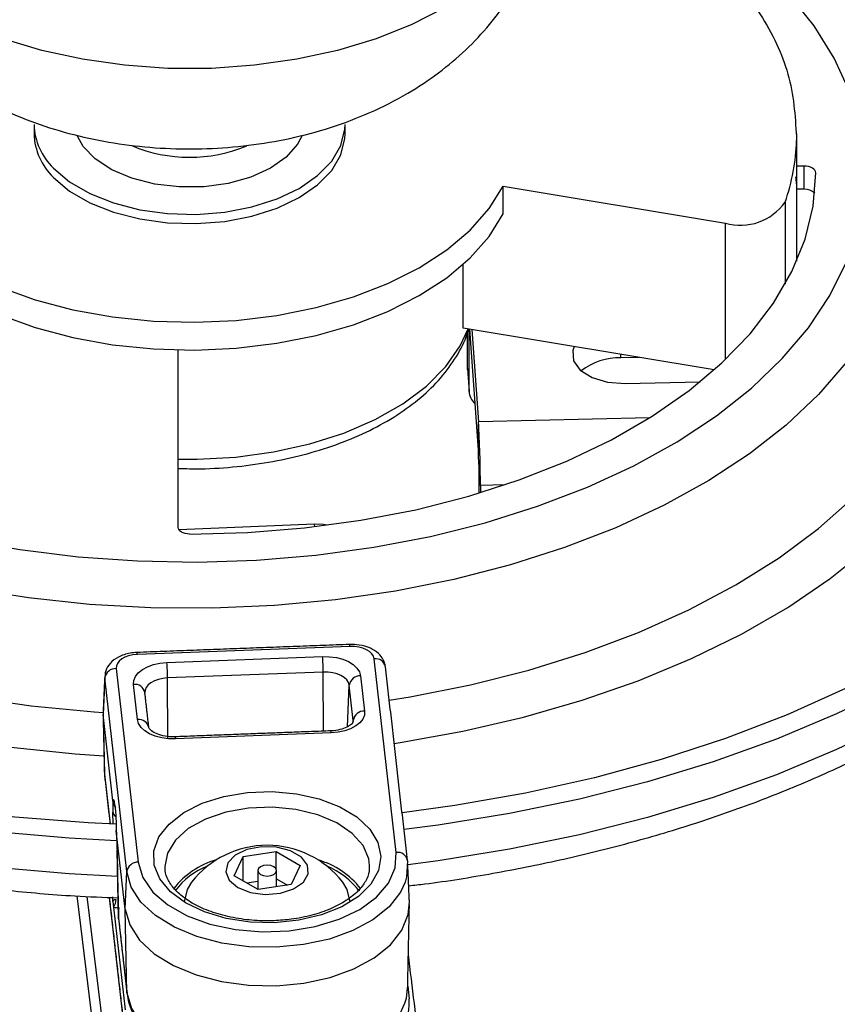
# Model space of a CAD drawing. Units: inches. Extents: x 0.5 to 98.4, y 0.5 to 61.7.
# Drawn here: x 85.6 to 87.7, y 48.6 to 51.2 of the extents above; entities that cross this region are included whole.
import ezdxf

# ---------------------------------------------------------------- set-up
doc = ezdxf.new("R2010")
doc.units = ezdxf.units.IN
doc.header["$MEASUREMENT"] = 0

msp = doc.modelspace()

# ---------------------------------------------------------------- linework, layer by layer
at = {"color": 7, "linetype": 'Continuous'}
for p, q in [((87.6068, 50.8585), (87.6068, 50.7441)), ((87.6068, 50.7909), (87.6068, 50.7909)), ((87.6271, 50.7909), (87.6071, 50.7909)), ((87.6271, 50.7299), (87.6271, 50.7909)), ((86.8334, 50.7384), (87.4193, 50.6409)), ((86.8334, 50.6649), (86.8334, 50.7384)), ((87.6068, 50.7441), (87.6068, 50.6707)), ((87.6271, 50.7299), (87.6068, 50.7299)), ((87.5765, 50.6962), (87.5765, 50.4795)), ((87.6068, 50.7055), (87.6068, 50.6707)), ((87.4193, 50.2809), (87.4193, 50.6409)), ((86.7278, 50.364), (86.7278, 50.5315)), ((87.3898, 50.2538), (86.7278, 50.364)), ((86.7396, 50.2579), (86.7396, 50.3523)), ((86.7439, 50.1973), (86.7439, 50.3613)), ((86.745, 50.3612), (86.7685, 50.0309)), ((86.7512, 50.3601), (86.7685, 50.1166)), ((85.9771, 49.8384), (85.9771, 50.3062)), ((87.1437, 50.2856), (87.1437, 50.2948)), ((87.1922, 50.2867), (87.1437, 50.2856)), ((86.7396, 50.2579), (86.7439, 50.1973)), ((86.7397, 50.255), (86.7396, 50.2579)), ((87.1546, 50.2179), (87.353, 50.2226)), ((87.2191, 50.1273), (86.7685, 50.1166)), ((86.7685, 50.0309), (86.7685, 50.1166)), ((86.7734, 49.9494), (86.7691, 50.01)), ((86.7691, 50.01), (86.7691, 49.9287)), ((86.8389, 49.9509), (86.7734, 49.9494)), ((86.7734, 49.9494), (86.7734, 49.93)), ((86.3365, 49.8469), (85.979, 49.8324)), ((86.3373, 49.8403), (86.3365, 49.8469)), ((86.4298, 49.5247), (85.8694, 49.5035)), ((85.9471, 49.4828), (86.3575, 49.4983)), ((86.5515, 48.9822), (86.4936, 49.4925)), ((85.8135, 49.4667), (85.8714, 48.9564)), ((85.7836, 49.442), (85.7791, 49.3454)), ((85.8415, 48.9317), (85.7836, 49.442)), ((86.3594, 49.4574), (85.9491, 49.4419)), ((85.9495, 49.2811), (85.9491, 49.4419)), ((86.3598, 49.3016), (86.3594, 49.4574)), ((86.4576, 49.4476), (86.4682, 49.3547)), ((85.8698, 49.3321), (85.8593, 49.4249)), ((86.423, 49.3129), (86.4277, 49.4228)), ((86.4382, 49.3299), (86.4277, 49.4228)), ((85.8049, 49.1178), (85.7791, 49.3454)), ((85.7791, 49.3454), (85.7791, 49.3454)), ((85.7791, 49.3454), (85.7826, 49.188)), ((86.4384, 49.3266), (86.4382, 49.3299)), ((86.3803, 49.2969), (85.97, 49.2814)), ((85.7826, 49.188), (85.7827, 49.1862)), ((85.7826, 49.188), (85.7975, 49.0569)), ((85.8101, 49.1068), (85.8107, 49.1012)), ((85.8101, 49.1068), (85.8102, 49.1036)), ((85.8052, 49.0566), (85.8046, 49.0885)), ((85.8107, 49.1012), (85.8108, 49.0981)), ((85.8373, 48.8327), (85.8138, 49.0393)), ((85.8157, 48.9892), (85.8158, 48.9883)), ((85.8196, 48.8086), (85.8158, 48.9883)), ((86.1478, 48.971), (86.2348, 48.9844)), ((86.2348, 48.9844), (86.2985, 48.9477)), ((86.2348, 48.9394), (86.2348, 48.9844)), ((86.1245, 48.9207), (86.1478, 48.971)), ((86.1478, 48.9073), (86.1478, 48.971)), ((86.2985, 48.9477), (86.2751, 48.8974)), ((86.4812, 48.9418), (86.4813, 48.9477)), ((86.5814, 48.9597), (86.5813, 48.9611)), ((85.8373, 48.8327), (85.8415, 48.9317)), ((86.1881, 48.884), (86.1245, 48.9207)), ((86.1578, 48.9015), (86.1865, 48.9059)), ((86.2751, 48.8974), (86.1881, 48.884)), ((86.2365, 48.9124), (86.2651, 48.8959)), ((85.9745, 46.7053), (85.7109, 48.8672)), ((86.0138, 46.5992), (85.7374, 48.866)), ((85.7954, 48.8634), (85.8392, 48.4774)), ((85.8037, 48.863), (85.8049, 48.8527)), ((85.8049, 48.8527), (85.8051, 48.8653)), ((85.8049, 48.8527), (85.8066, 48.838)), ((85.8066, 48.838), (85.8373, 48.5675)), ((85.842, 48.612), (85.8373, 48.8327)), ((85.8196, 48.8095), (85.8196, 48.8086)), ((85.8196, 48.8086), (85.842, 48.612)), ((85.8198, 48.8068), (85.8196, 48.8086)), ((85.8421, 48.6101), (85.842, 48.612)), ((86.5818, 48.6295), (86.5857, 48.5959))]:
    msp.add_line(p, q, dxfattribs=at)
at = {"color": 7, "linetype": 'Continuous', "flags": 128}
for points in [[(87.7458, 50.9877), (87.7062, 51.0756), (87.6534, 51.1611), (87.5876, 51.2436), (87.5095, 51.3224), (87.4196, 51.3969), (87.3186, 51.4665), (87.2074, 51.5307), (87.0978, 51.5841)], [(86.6789, 51.2083), (86.593, 51.1644), (86.4986, 51.1268), (86.397, 51.096), (86.2897, 51.0725), (86.1783, 51.0567), (86.0645, 51.0487), (85.9497, 51.0487), (85.8359, 51.0567), (85.7245, 51.0725), (85.6172, 51.096), (85.5156, 51.1268), (85.4212, 51.1644), (85.3354, 51.2083)], [(86.5334, 49.3832), (86.588, 49.3921), (86.7472, 49.4236), (86.9013, 49.4626), (87.0493, 49.5089), (87.1902, 49.562), (87.3229, 49.6217), (87.4467, 49.6875), (87.5607, 49.7589), (87.6641, 49.8356), (87.7561, 49.9169), (87.8362, 50.0023), (87.9038, 50.0913), (87.9584, 50.1832), (87.9997, 50.2773), (88.0274, 50.3732), (88.0413, 50.47), (88.0413, 50.5671), (88.0274, 50.6639), (87.9997, 50.7597), (87.9584, 50.8539), (87.9038, 50.9458), (87.8657, 50.9983)], [(85.6482, 50.7859), (85.6908, 50.7498), (85.7441, 50.7188), (85.8063, 50.694), (85.8755, 50.6762), (85.949, 50.6661), (86.0246, 50.6639), (86.0996, 50.6698), (86.1714, 50.6835), (86.2376, 50.7047), (86.296, 50.7324), (86.3445, 50.766), (86.3816, 50.804), (86.4059, 50.8454), (86.4166, 50.8886), (86.4171, 50.9004)], [(85.6482, 50.7614), (85.6908, 50.7253), (85.7441, 50.6943), (85.8063, 50.6695), (85.8755, 50.6517), (85.949, 50.6416), (86.0246, 50.6394), (86.0996, 50.6453), (86.1714, 50.659), (86.2376, 50.6802), (86.296, 50.708), (86.3445, 50.7415), (86.3816, 50.7795), (86.4059, 50.8209), (86.4166, 50.8641), (86.4171, 50.8759)], [(86.3034, 50.8716), (86.2913, 50.8487), (86.2616, 50.8148), (86.2199, 50.7855), (86.1683, 50.762), (86.1091, 50.7455), (86.0452, 50.7367), (85.9795, 50.7361), (85.915, 50.7436), (85.8549, 50.7589), (85.8019, 50.7813), (85.7585, 50.8098), (85.7267, 50.843), (85.7116, 50.8697)], [(87.6571, 50.7736), (87.6565, 50.777), (87.6548, 50.7802), (87.652, 50.7832), (87.6483, 50.7858), (87.6438, 50.788), (87.6386, 50.7896), (87.633, 50.7906), (87.6271, 50.7909)], [(86.0071, 49.8211), (86.1593, 49.8251), (86.3103, 49.8373), (86.4586, 49.8574), (86.6032, 49.8854), (86.7426, 49.9209), (86.8757, 49.9637), (87.0015, 50.0135), (87.1187, 50.0697), (87.2265, 50.1319), (87.3238, 50.1996), (87.41, 50.2721), (87.4841, 50.349), (87.5457, 50.4295), (87.5941, 50.5129), (87.629, 50.5986), (87.6501, 50.6857), (87.6571, 50.7736)], [(85.5067, 50.4721), (85.5996, 50.4387), (85.6992, 50.4124), (85.8037, 50.3935), (85.9115, 50.3825), (86.0209, 50.3795), (86.13, 50.3845), (86.2372, 50.3975), (86.3406, 50.4183), (86.4386, 50.4465), (86.5297, 50.4816), (86.6122, 50.5231), (86.685, 50.5704), (86.7467, 50.6226), (86.7965, 50.6789), (86.8334, 50.7384)], [(85.5067, 50.3986), (85.5996, 50.3652), (85.6992, 50.3389), (85.8037, 50.32), (85.9115, 50.309), (86.0209, 50.306), (86.13, 50.311), (86.2372, 50.324), (86.3406, 50.3448), (86.4386, 50.373), (86.5297, 50.4081), (86.6122, 50.4496), (86.685, 50.4969), (86.7467, 50.5491), (86.7965, 50.6054), (86.8334, 50.6649)], [(85.4093, 49.807), (85.5596, 49.7803), (85.7135, 49.7614), (85.8696, 49.7503), (86.0268, 49.7473), (86.1838, 49.7523), (86.3395, 49.7653), (86.4925, 49.7863), (86.6418, 49.8149), (86.7861, 49.851), (86.9243, 49.8944), (87.0553, 49.9446), (87.1781, 50.0013), (87.2917, 50.0641), (87.3953, 50.1324), (87.4881, 50.2057), (87.5692, 50.2835), (87.6381, 50.3651), (87.6943, 50.45), (87.7372, 50.5373)], [(88.7003, 50.5045), (88.6976, 50.4841), (88.6748, 50.3723), (88.638, 50.2618), (88.5876, 50.1531), (88.5237, 50.0468), (88.4467, 49.9435), (88.3569, 49.8436), (88.255, 49.7477), (88.1412, 49.6563), (88.0164, 49.5699), (87.8811, 49.4889), (87.736, 49.4138), (87.5819, 49.3449), (87.4196, 49.2826), (87.2499, 49.2272), (87.0738, 49.179), (86.8921, 49.1383), (86.7058, 49.1053), (86.5671, 49.0861)], [(88.7727, 50.4828), (88.7572, 50.3991), (88.7246, 50.2877), (88.6783, 50.1778), (88.6188, 50.0701), (88.5463, 49.9651), (88.4611, 49.8633), (88.3637, 49.7653), (88.2545, 49.6714), (88.1342, 49.5822), (88.0032, 49.4982), (87.8623, 49.4197), (87.7122, 49.3471), (87.5536, 49.2808), (87.3872, 49.2211), (87.214, 49.1684), (87.0348, 49.1228), (86.8505, 49.0847), (86.6619, 49.0541), (86.5721, 49.0425)], [(88.7812, 50.4941), (88.7762, 50.4175), (88.7572, 50.305), (88.7246, 50.1935), (88.6783, 50.0837), (88.6188, 49.976), (88.5463, 49.871), (88.4611, 49.7692), (88.3637, 49.6711), (88.2545, 49.5773), (88.1342, 49.4881), (88.0032, 49.404), (87.8623, 49.3255), (87.7122, 49.2529), (87.5536, 49.1866), (87.3872, 49.127), (87.214, 49.0742), (87.0348, 49.0287), (86.8505, 48.9905), (86.6619, 48.96), (86.5822, 48.9495)], [(85.8134, 49.0562), (85.7395, 49.0599), (85.5464, 49.0751), (85.3556, 49.0983), (85.1683, 49.1293), (84.9854, 49.1681), (84.8077, 49.2145), (84.6364, 49.2681), (84.4721, 49.3287), (84.3159, 49.3959), (84.1685, 49.4696), (84.0307, 49.5491), (83.9032, 49.6342), (83.7866, 49.7244), (83.6816, 49.8192), (83.5888, 49.9181), (83.5085, 50.0207), (83.4413, 50.1263), (83.3875, 50.2344), (83.3473, 50.3445), (83.343, 50.3595)], [(85.9771, 50.0187), (86.0271, 50.0185), (86.129, 50.0241), (86.2286, 50.0376), (86.3241, 50.0589), (86.4137, 50.0875), (86.4958, 50.1228), (86.5687, 50.1643), (86.6311, 50.2111), (86.682, 50.2624), (86.7202, 50.3172), (86.7409, 50.3618)], [(85.8145, 49.0128), (85.6895, 49.0194), (85.4959, 49.0363), (85.3048, 49.0611), (85.1172, 49.0935), (84.9341, 49.1335), (84.7563, 49.1809), (84.5847, 49.2354), (84.4202, 49.2967), (84.2637, 49.3646), (84.1158, 49.4387), (83.9773, 49.5187), (83.8489, 49.6041), (83.7313, 49.6944), (83.6251, 49.7894), (83.5307, 49.8884), (83.4486, 49.9911), (83.3793, 50.0968), (83.3231, 50.2051), (83.2802, 50.3154), (83.2768, 50.3263)], [(83.8804, 50.3083), (83.8839, 50.2934), (83.915, 50.1954), (83.9597, 50.0991), (84.0177, 50.0052), (84.0886, 49.9143), (84.1719, 49.8269), (84.2671, 49.7438), (84.3736, 49.6653), (84.4907, 49.592), (84.6177, 49.5244), (84.7536, 49.4629), (84.8977, 49.4079), (85.049, 49.3598), (85.2064, 49.3189), (85.3691, 49.2855), (85.5359, 49.2597), (85.7058, 49.2417), (85.7814, 49.2363)], [(87.021, 50.3152), (87.0173, 50.3048), (87.0192, 50.2782), (87.0368, 50.2535), (87.0679, 50.2338), (87.1088, 50.2214), (87.1546, 50.2179)], [(87.7373, 50.273), (87.6645, 50.1888), (87.5795, 50.1085), (87.4828, 50.0328), (87.3752, 49.9621), (87.2575, 49.897), (87.1305, 49.838), (86.9952, 49.7855), (86.8526, 49.7399), (86.7038, 49.7015), (86.5497, 49.6707), (86.3917, 49.6477), (86.2308, 49.6326), (86.0682, 49.6255), (85.9052, 49.6265), (85.743, 49.6356), (85.5827, 49.6527), (85.4255, 49.6777)], [(85.8168, 48.9185), (85.6895, 48.9253), (85.4959, 48.9422), (85.3048, 48.9669), (85.1172, 48.9994), (84.9341, 49.0394), (84.7563, 49.0868), (84.5847, 49.1413), (84.4202, 49.2026), (84.2637, 49.2705), (84.1158, 49.3446), (83.9773, 49.4245), (83.8489, 49.5099), (83.7313, 49.6003), (83.6251, 49.6952), (83.5307, 49.7943), (83.4486, 49.8969), (83.3793, 50.0027), (83.3231, 50.111), (83.2802, 50.2213), (83.2779, 50.2285)], [(86.0071, 49.8211), (86.0013, 49.8214), (85.9956, 49.8224), (85.9904, 49.824), (85.9859, 49.8261), (85.9822, 49.8288), (85.9794, 49.8318), (85.9777, 49.835), (85.9771, 49.8384)], [(86.3699, 49.8444), (86.3598, 49.846), (86.3365, 49.8469)], [(86.5464, 49.2692), (86.5621, 49.2716), (86.727, 49.3013), (86.8872, 49.3385), (87.0417, 49.383), (87.1895, 49.4346), (87.3296, 49.4929), (87.4612, 49.5575), (87.5833, 49.628), (87.6952, 49.7039), (87.7961, 49.7848)], [(86.3575, 49.4983), (86.3759, 49.4979), (86.3939, 49.4955), (86.4107, 49.4911), (86.4257, 49.4849), (86.4384, 49.4771), (86.4481, 49.4681), (86.4546, 49.4581), (86.4576, 49.4476)], [(85.8593, 49.4249), (85.8599, 49.4356), (85.8641, 49.446), (85.8717, 49.4557), (85.8825, 49.4644), (85.8959, 49.4716), (85.9116, 49.4773), (85.9289, 49.481), (85.9471, 49.4828)], [(85.9491, 49.4419), (85.9367, 49.4407), (85.9249, 49.4381), (85.9142, 49.4343), (85.905, 49.4293), (85.8977, 49.4234), (85.8925, 49.4168), (85.8896, 49.4097), (85.8891, 49.4039)], [(86.4277, 49.4228), (86.4257, 49.43), (86.4212, 49.4368), (86.4146, 49.4429), (86.406, 49.4483), (86.3957, 49.4525), (86.3843, 49.4555), (86.372, 49.4571), (86.3594, 49.4574)], [(85.4262, 49.3921), (85.5893, 49.3682), (85.7553, 49.3522), (85.7789, 49.3506)], [(86.4682, 49.3547), (86.4676, 49.3441), (86.4634, 49.3337), (86.4557, 49.324), (86.445, 49.3153), (86.4315, 49.308), (86.4158, 49.3024), (86.3985, 49.2986), (86.3803, 49.2969)], [(85.97, 49.2814), (85.9515, 49.2817), (85.9335, 49.2841), (85.9167, 49.2885), (85.9017, 49.2947), (85.8891, 49.3025), (85.8793, 49.3116), (85.8728, 49.3216), (85.8698, 49.3321)], [(86.2311, 48.7966), (86.1663, 48.7982), (86.1036, 48.8078), (86.046, 48.825), (85.9961, 48.8489), (85.9563, 48.8784), (85.9284, 48.9122), (85.9138, 48.9487), (85.9131, 48.9861), (85.9263, 49.0227), (85.9528, 49.0569), (85.9915, 49.0869), (86.0404, 49.1115), (86.0974, 49.1294), (86.1596, 49.1398), (86.2243, 49.1422), (86.2884, 49.1366), (86.3489, 49.1231), (86.403, 49.1025), (86.4481, 49.0756), (86.4821, 49.0437), (86.5035, 49.0084), (86.5112, 48.9713), (86.505, 48.934), (86.485, 48.8984), (86.4522, 48.8661), (86.4081, 48.8387), (86.3549, 48.8173), (86.2949, 48.8031), (86.2311, 48.7966)], [(86.4813, 48.9477), (86.4792, 48.9649), (86.4643, 49), (86.4358, 49.0322), (86.3952, 49.0597), (86.3447, 49.0811), (86.287, 49.0952), (86.2252, 49.1012), (86.1627, 49.0989), (86.1028, 49.0882), (86.0488, 49.0699), (86.0035, 49.0449), (85.9695, 49.0146), (85.9485, 48.9805), (85.9416, 48.9445), (85.9418, 48.9403)], [(85.8714, 48.9564), (85.8835, 48.9159), (85.9099, 48.8777), (85.9494, 48.8435), (86.0005, 48.8148), (86.0607, 48.7929), (86.1276, 48.7786), (86.1981, 48.7727), (86.2692, 48.7754), (86.3377, 48.7866), (86.4008, 48.8057), (86.4556, 48.832), (86.4997, 48.8643), (86.5312, 48.9012), (86.5487, 48.9411), (86.5515, 48.9822)], [(86.1342, 48.8896), (86.1673, 48.8765), (86.2064, 48.8712), (86.2462, 48.8744), (86.2813, 48.8857), (86.3069, 48.9035), (86.3197, 48.9255), (86.3178, 48.9486), (86.3016, 48.9698), (86.2732, 48.9862), (86.2365, 48.9956), (86.1964, 48.9967), (86.1583, 48.9893), (86.1274, 48.9745), (86.1079, 48.9542), (86.1023, 48.9313), (86.1115, 48.9087), (86.1342, 48.8896)], [(86.1938, 48.924), (86.2019, 48.9209), (86.2115, 48.9198), (86.221, 48.9209), (86.2291, 48.924), (86.2346, 48.9287), (86.2365, 48.9342), (86.2346, 48.9397), (86.2291, 48.9444), (86.221, 48.9475), (86.2115, 48.9486), (86.2019, 48.9475), (86.1938, 48.9444), (86.1884, 48.9397), (86.1865, 48.9342), (86.1884, 48.9287), (86.1938, 48.924)], [(86.5814, 48.9597), (86.5791, 48.9177), (86.5751, 48.904)], [(86.5751, 48.904), (86.5626, 48.8769), (86.5326, 48.8386), (86.4902, 48.8045), (86.4372, 48.7759), (86.3754, 48.7537), (86.3074, 48.7389), (86.2357, 48.7321), (86.1631, 48.7335), (86.0923, 48.743), (86.0261, 48.7603), (85.967, 48.7847), (85.9173, 48.8154), (85.8789, 48.851), (85.8533, 48.8903), (85.8415, 48.9317)], [(86.0122, 48.9035), (86.0004, 48.8844), (85.993, 48.8517)], [(86.43, 48.8517), (86.4225, 48.8844), (86.4107, 48.9035)], [(86.236, 48.6308), (86.3085, 48.6377), (86.3773, 48.6527), (86.4397, 48.6751), (86.4934, 48.7041), (86.5362, 48.7386), (86.5666, 48.7772), (86.5833, 48.8186), (86.5863, 48.8522)], [(85.8373, 48.8327), (85.8492, 48.7908), (85.8751, 48.7511), (85.9139, 48.715), (85.9642, 48.6841), (86.024, 48.6593), (86.0909, 48.6418), (86.1625, 48.6322), (86.236, 48.6308)], [(85.842, 48.612), (85.8538, 48.5706), (85.8794, 48.5314), (85.9177, 48.4958), (85.9673, 48.4652), (86.0263, 48.4408), (86.0924, 48.4235), (86.1631, 48.414), (86.2357, 48.4126), (86.3073, 48.4195), (86.3752, 48.4342), (86.4369, 48.4563), (86.4898, 48.485), (86.5321, 48.5191), (86.5621, 48.5572), (86.5747, 48.5844)], [(86.5747, 48.5844), (86.5786, 48.598), (86.5817, 48.6233)]]:
    msp.add_lwpolyline(points, dxfattribs=at)
at = {"color": 7, "linetype": 'Continuous'}
for centre, radius, start, end in [((85.762, 50.9054), 0.165, 181.7462, 226.3911), ((85.762, 50.8809), 0.165, 181.7462, 226.3911), ((86.0071, 51.2063), 0.3921, 247.134, 292.6443), ((87.0532, 50.8778), 0.554, 340.8561, 357.9942), ((87.6296, 50.6949), 0.0351, 44.9532, 94.1101), ((87.4592, 50.7786), 0.1434, 253.8403, 324.9101), ((87.14, 50.1176), 0.168, 88.737, 127.0308), ((86.7873, 50.1981), 0.0434, 181.0184, 229.1858), ((83.9393, 49.9498), 2.8341, 359.9927, 3.3749), ((86.4148, 50.01), 0.3542, 359.9925, 3.375), ((86.4199, 49.5255), 0.01, 355.4476, 27.9254), ((85.8594, 49.5043), 0.00998, 355.4113, 27.9777), ((85.9158, 49.4566), 0.4436, 0.0974, 5.3899), ((86.497, 49.4657), 0.0269, 12.0186, 97.364), ((85.8124, 49.4376), 0.0291, 87.8355, 171.4169), ((85.5056, 49.4411), 0.4435, 0.0969, 5.3903), ((86.4565, 49.4185), 0.0291, 87.8357, 171.4171), ((85.8627, 49.3982), 0.0269, 12.0185, 97.3641), ((86.4671, 49.3256), 0.0291, 87.8356, 171.4172), ((85.8733, 49.3054), 0.0269, 12.0187, 97.3639), ((85.9605, 49.2822), 0.00951, 354.7402, 28.9777), ((86.3703, 49.2977), 0.01, 355.4429, 27.9313), ((85.8203, 49.0914), 0.016, 190.5657, 238.8749), ((86.2115, 48.7482), 0.2526, 37.9196, 142.0804), ((86.555, 48.9554), 0.0269, 12.019, 97.3636), ((85.8703, 48.9273), 0.0291, 87.8358, 171.417), ((86.1366, 48.7533), 0.2172, 105.8828, 142.1428), ((86.2852, 48.7516), 0.2191, 38.047, 73.9578), ((86.1212, 48.7703), 0.1879, 110.9365, 144.0044), ((86.2935, 48.7599), 0.2006, 36.6416, 67.9463), ((85.7792, 48.8584), 0.0341, 323.2795, 358.781), ((85.8496, 48.8102), 0.03, 181.2291, 186.4764), ((86.4343, 48.5854), 0.1517, 310.2652, 3.9334)]:
    msp.add_arc(centre, radius, start, end, dxfattribs=at)
for centre, major_axis, ratio, start_param, end_param in [((86.4337, 49.4901), (0.06, 0.0001), 0.577379, 0.06484, 1.634419), ((85.8734, 49.469), (0.06, -0.0001), 0.577195, 1.638051, 3.20763), ((85.8734, 49.4445), (0.09, -0.0014), 0.58601, 3.12355, 3.21584), ((85.8689, 49.3481), (0.09, -0.0011), 0.583826, 3.121452, 3.213743), ((85.8099, 49.0401), (-0.0042, 0.0799), 0.04331, 0.275107, 0.918859), ((85.8073, 49.0413), (-0.0007, 0.08), 0.073495, 5.668874, 6.581194), ((85.8201, 48.8534), (0.03, 0), 0.577311, 4.243974, 4.777374)]:
    msp.add_ellipse(centre, major_axis=major_axis, ratio=ratio, start_param=start_param, end_param=end_param, dxfattribs=at)
for points, knots in [([(85.0587, 51.5957), (85.0584, 51.5816), (85.0573, 51.5377), (85.0688, 51.4649), (85.0919, 51.3797), (85.1263, 51.2989), (85.1705, 51.2231), (85.2242, 51.1527), (85.287, 51.0881), (85.3588, 51.0294), (85.4393, 50.9772), (85.5284, 50.932), (85.625, 50.8947), (85.7276, 50.866), (85.8342, 50.8465), (85.9431, 50.8364), (86.0531, 50.8356), (86.163, 50.8443), (86.2722, 50.8627), (86.3795, 50.8913), (86.4838, 50.9307), (86.5792, 50.9793), (86.6635, 51.0352), (86.7357, 51.0958), (86.7983, 51.1625), (86.8512, 51.2344), (86.8938, 51.311), (86.9274, 51.3941), (86.9487, 51.4827), (86.9582, 51.5521), (86.9563, 51.5899), (86.956, 51.597)], [0, 0, 0, 0, 0.01582, 0.04917, 0.08209, 0.114823, 0.147628, 0.180786, 0.214594, 0.249344, 0.285259, 0.322393, 0.360549, 0.399317, 0.4382, 0.477064, 0.515969, 0.555097, 0.594614, 0.634752, 0.675676, 0.71734, 0.753852, 0.789268, 0.823615, 0.857074, 0.889856, 0.922162, 0.957521, 0.992024, 1, 1, 1, 1]), ([(87.1385, 51.529), (87.1925, 51.495), (87.3002, 51.4272), (87.4264, 51.3093), (87.5279, 51.1752), (87.5974, 51.0236), (87.6037, 50.9138), (87.6068, 50.8585)], [0, 0, 0, 0, 0.18613, 0.371438, 0.556856, 0.77675, 1, 1, 1, 1]), ([(86.5845, 48.8942), (86.5986, 48.8957), (86.6736, 48.9041), (86.8069, 48.9262), (86.9832, 48.9609), (87.1551, 49.0031), (87.3221, 49.0519), (87.4832, 49.1073), (87.638, 49.1692), (87.7855, 49.2373), (87.9253, 49.3113), (88.0566, 49.3911), (88.1788, 49.4762), (88.2912, 49.5665), (88.3933, 49.6615), (88.4845, 49.7607), (88.5642, 49.8638), (88.632, 49.97), (88.6875, 50.0789), (88.7306, 50.1896), (88.7604, 50.3017), (88.7768, 50.3964), (88.7785, 50.4537), (88.779, 50.4731)], [0, 0, 0, 0, 0.011774, 0.062582, 0.113416, 0.164283, 0.215189, 0.266139, 0.317138, 0.368188, 0.419286, 0.470427, 0.521596, 0.57276, 0.623874, 0.674877, 0.725697, 0.776251, 0.826461, 0.876274, 0.925676, 0.97471, 1, 1, 1, 1]), ([(85.9771, 49.9942), (85.9969, 49.9937), (86.0488, 49.9922), (86.1328, 49.9982), (86.227, 50.0113), (86.3177, 50.0319), (86.4036, 50.0594), (86.4831, 50.0936), (86.555, 50.134), (86.6179, 50.1805), (86.6709, 50.2321), (86.7112, 50.2884), (86.735, 50.3322), (86.7409, 50.3573), (86.742, 50.3617)], [0, 0, 0, 0, 0.0565509, 0.1485138, 0.2405478, 0.332727, 0.4251295, 0.5178233, 0.6108442, 0.7041445, 0.7974004, 0.8899707, 0.9810147, 1, 1, 1, 1]), ([(83.2785, 50.214), (83.279, 50.212), (83.2888, 50.173), (83.3191, 50.0985), (83.3703, 49.991), (83.4348, 49.8861), (83.5106, 49.7839), (83.598, 49.685), (83.6964, 49.5899), (83.8055, 49.4991), (83.9246, 49.413), (84.0531, 49.332), (84.1904, 49.2566), (84.3358, 49.1869), (84.4887, 49.1234), (84.6482, 49.0662), (84.8137, 49.0155), (84.9844, 48.9716), (85.1595, 48.9346), (85.3384, 48.9046), (85.5202, 48.882), (85.6805, 48.8676), (85.7804, 48.8638), (85.8185, 48.8623)], [0, 0, 0, 0, 0.0026611, 0.0518283, 0.1013152, 0.1511791, 0.2014258, 0.2520185, 0.3028934, 0.353976, 0.405195, 0.4564906, 0.5078171, 0.5591352, 0.6104276, 0.6616856, 0.7129056, 0.7640883, 0.8152366, 0.8663551, 0.9174493, 0.9685253, 1, 1, 1, 1]), ([(86.5234, 49.4713), (86.5219, 49.4778), (86.5188, 49.4911), (86.5045, 49.5081), (86.4832, 49.5216), (86.4565, 49.5297), (86.4372, 49.5301), (86.4287, 49.5302)], [0, 0, 0, 0, 0.170561, 0.354021, 0.564936, 0.807349, 1, 1, 1, 1]), ([(85.8683, 49.509), (85.8623, 49.5085), (85.8449, 49.5072), (85.8192, 49.4986), (85.7974, 49.4824), (85.7841, 49.4615), (85.7838, 49.4463), (85.7837, 49.4388)], [0, 0, 0, 0, 0.133854, 0.388383, 0.617468, 0.811964, 1, 1, 1, 1]), ([(85.9689, 49.2868), (85.964, 49.2868), (85.951, 49.2868), (85.9306, 49.2904), (85.912, 49.2978), (85.9016, 49.3063), (85.8997, 49.3103), (85.8997, 49.3108), (85.8996, 49.311)], [0, 0, 0, 0, 0.122049, 0.329961, 0.534856, 0.727437, 0.913699, 1, 1, 1, 1]), ([(86.4384, 49.3268), (86.4384, 49.3267), (86.4384, 49.3264), (86.4372, 49.3224), (86.4257, 49.3134), (86.4088, 49.3064), (86.3919, 49.3031), (86.3817, 49.3025), (86.3792, 49.3024)], [0, 0, 0, 0, 0.122227, 0.373212, 0.551606, 0.738142, 0.935617, 1, 1, 1, 1]), ([(85.805, 49.117), (85.805, 49.1172), (85.8049, 49.1175), (85.8049, 49.1177), (85.8049, 49.1178)], [0, 0, 0, 0, 0.498631, 1, 1, 1, 1]), ([(85.805, 49.117), (85.8055, 49.1137), (85.8064, 49.1077), (85.8102, 49.1028), (85.8119, 49.1005)], [0, 0, 0, 0, 0.53835, 1, 1, 1, 1]), ([(85.8092, 49.1107), (85.8092, 49.1107), (85.8091, 49.1109), (85.8096, 49.1088), (85.81, 49.1055), (85.8102, 49.1036)], [0, 0, 0, 0, 0.11057, 0.497052, 1, 1, 1, 1]), ([(85.8107, 49.1012), (85.8113, 49.0954), (85.8124, 49.0836), (85.8134, 49.061), (85.8137, 49.0457), (85.8138, 49.0393)], [0, 0, 0, 0, 0.366842, 0.734317, 1, 1, 1, 1]), ([(85.8137, 49.0396), (85.8138, 49.0394), (85.8143, 49.0304), (85.8152, 49.0118), (85.8156, 48.9961), (85.8158, 48.9883)], [0, 0, 0, 0, 0.009055, 0.5045, 1, 1, 1, 1]), ([(85.8138, 49.0393), (85.8138, 49.0394), (85.8138, 49.0396), (85.8138, 49.0396), (85.8137, 49.0396)], [0, 0, 0, 0, 0.504964, 1, 1, 1, 1]), ([(85.8157, 48.9892), (85.8161, 48.9743), (85.8173, 48.9144), (85.8186, 48.8545), (85.8196, 48.8095)], [0, 0, 0, 0, 0.249991, 1, 1, 1, 1]), ([(86.2299, 48.8021), (86.2199, 48.8019), (86.1905, 48.8013), (86.142, 48.8056), (86.0876, 48.817), (86.039, 48.8344), (85.9988, 48.8566), (85.9684, 48.882), (85.9498, 48.9087), (85.9417, 48.9281), (85.9425, 48.9387), (85.9427, 48.9407)], [0, 0, 0, 0, 0.067506, 0.197568, 0.327479, 0.456701, 0.584953, 0.71228, 0.83952, 0.969211, 1, 1, 1, 1]), ([(86.4799, 48.9464), (86.4803, 48.9416), (86.4812, 48.9283), (86.472, 48.9063), (86.4522, 48.8797), (86.421, 48.8545), (86.3795, 48.8325), (86.3303, 48.8157), (86.2794, 48.8053), (86.2451, 48.8031), (86.2299, 48.8021)], [0, 0, 0, 0, 0.076741, 0.21344, 0.343408, 0.481856, 0.618314, 0.754687, 0.891625, 1, 1, 1, 1]), ([(85.8049, 48.8527), (85.8049, 48.8527), (85.805, 48.8536), (85.8058, 48.8553), (85.8077, 48.8571), (85.8099, 48.8578), (85.8114, 48.858), (85.8127, 48.8578), (85.8133, 48.8576)], [0, 0, 0, 0, 0.007155, 0.364896, 0.694592, 0.804273, 0.899773, 1, 1, 1, 1]), ([(85.8421, 48.6101), (85.8435, 48.6019), (85.8471, 48.5797), (85.8632, 48.5451), (85.8915, 48.508), (85.9186, 48.487), (85.9323, 48.4765)], [0, 0, 0, 0, 0.1617187, 0.4368928, 0.7164789, 1, 1, 1, 1])]:
    msp.add_open_spline(points, degree=3, knots=knots, dxfattribs=at)
for points in [[(85.5971, 50.9004), (85.5971, 50.8759)], [(86.4171, 50.8759), (86.4171, 50.9004)], [(87.6071, 50.7624), (87.6071, 50.876)], [(87.6068, 50.7441), (87.6051, 50.7624)], [(87.6071, 50.5409), (87.6071, 50.6881)], [(86.7397, 50.255), (86.744, 50.1945)], [(86.4287, 49.5302), (85.8683, 49.509)], [(86.5813, 48.9611), (86.5234, 49.4713)], [(85.7834, 49.4468), (85.7789, 49.3502)], [(85.8996, 49.311), (85.8891, 49.4038)], [(85.7789, 49.3481), (85.7824, 49.1907)], [(86.3792, 49.3024), (85.9689, 49.2868)], [(85.7827, 49.1862), (85.7974, 49.0569)], [(85.8102, 49.1036), (85.8108, 49.0981)], [(86.5863, 48.8522), (86.5821, 48.951)], [(86.1865, 48.9342), (86.1865, 48.8849)], [(86.2365, 48.8914), (86.2365, 48.9342)], [(85.7953, 48.8634), (85.8393, 48.4755)], [(86.5817, 48.6233), (86.5864, 48.8442)], [(85.8198, 48.8068), (85.8421, 48.6101)], [(86.8362, 46.6423), (86.5836, 48.7133)]]:
    msp.add_open_spline(points, degree=1, dxfattribs=at)

doc.saveas('drawing.dxf')
